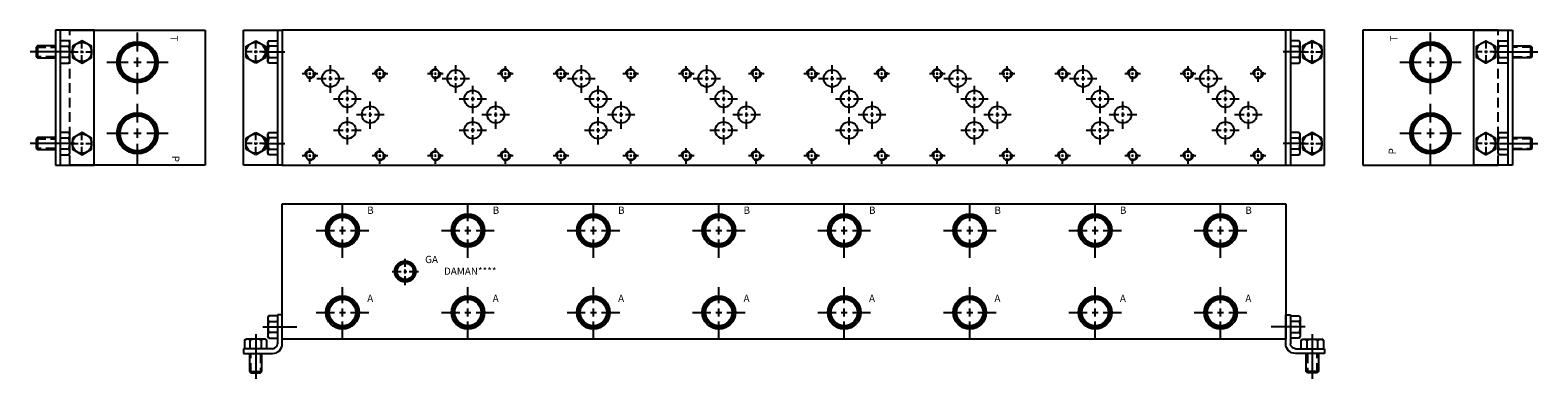
# Model space of a CAD drawing. Extents: x -1.5 to 37.5, y -1.5 to 7.5.
import ezdxf

# ---------------------------------------------------------------- set-up
doc = ezdxf.new("R2010")
doc.units = 0
doc.header["$MEASUREMENT"] = 0
doc.linetypes.add('HIDDEN', pattern=[0.375, 0.25, -0.125])
doc.layers.get('0').update_dxf_attribs({"linetype": 'CONTINUOUS'})
doc.layers.add('CHIDDEN', color=3, linetype='HIDDEN')
doc.layers.add('DAMAN', color=5, linetype='CONTINUOUS')

# ---------------------------------------------------------------- blocks, each defined once
blk = doc.blocks.new('050CROSS', base_point=(5, 5))
for p, q in [((5, 5.28125), (5, 5.78125)), ((4.1875, 5), (4.75, 5)), ((4.90625, 5), (5.09375, 5)), ((5, 4.875), (5, 5.125)), ((5.25, 5), (5.8125, 5)), ((5, 4.15625), (5, 4.71875))]:
    blk.add_line(p, q)
blk = doc.blocks.new('100CROSS', base_point=(5.625, 4.59375))
blk.add_blockref('050CROSS', (5.625, 4.59375))
blk = doc.blocks.new('300MKS')
at = {"layer": 'DAMAN'}
for p, q in [((-0.34375, 0.601175), (-0.375, 0.5625)), ((-0.375, 0.5625), (-0.375, 0.0625)), ((-0.125, 0.601175), (-0.34375, 0.601175)), ((-0.34375, 0.456838), (-0.125, 0.456838)), ((-0.125, 0.625), (-0.125, -0.125)), ((0, 0.625), (-0.125, 0.625)), ((0, -0.125), (0, 0.625)), ((-0.976175, -0.03125), (-0.9375, 0)), ((-0.4375, 0), (-0.9375, 0)), ((-0.6875, 0.125), (-0.6875, -1.03125)), ((-0.5, 0.3125), (0.375, 0.3125)), ((-0.398825, -0.03125), (-0.4375, 0)), ((-0.34375, 0.023825), (-0.375, 0.0625)), ((-0.125, 0.168162), (-0.34375, 0.168162)), ((-0.34375, 0.023825), (-0.125, 0.023825)), ((-0.25, -0.25), (-1, -0.25)), ((-1, -0.25), (-1, -0.375)), ((-1, -0.375), (-0.25, -0.375)), ((-0.976175, -0.03125), (-0.976175, -0.25)), ((-0.84375, -0.375), (-0.84375, -0.84375)), ((-0.831838, -0.25), (-0.831838, -0.03125)), ((-0.543162, -0.03125), (-0.543162, -0.25)), ((-0.53125, -0.84375), (-0.53125, -0.375)), ((-0.398825, -0.25), (-0.398825, -0.03125)), ((-0.84375, -0.84375), (-0.53125, -0.84375)), ((-0.84375, -0.84375), (-0.8125, -0.875)), ((-0.8125, -0.875), (-0.5625, -0.875)), ((-0.5625, -0.875), (-0.53125, -0.84375))]:
    blk.add_line(p, q, dxfattribs=at)
at = {"layer": 'DAMAN', "linetype": 'HIDDEN'}
for p, q in [((-0.8125, -0.875), (-0.8125, -0.375)), ((-0.5625, -0.375), (-0.5625, -0.875))]:
    blk.add_line(p, q, dxfattribs=at)
at = {"layer": 'DAMAN'}
for centre, radius, start, end in [((-0.276042, 0.529006), 0.098958, 133.173551, 226.826449), ((-0.026042, 0.3125), 0.348958, 155.567302, 204.432698), ((-0.904006, -0.098958), 0.098958, 43.173551, 136.826449), ((-0.6875, -0.348958), 0.348958, 65.567302, 114.432698), ((-0.470994, -0.098958), 0.098958, 43.173551, 136.826449), ((-0.276042, 0.095994), 0.098958, 133.173551, 226.826449), ((-0.25, -0.125), 0.25, 270, 0), ((-0.25, -0.125), 0.125, 270, 0)]:
    blk.add_arc(centre, radius, start, end, dxfattribs=at)
blk = doc.blocks.new('D05')
at = {"layer": 'DAMAN', "linetype": 'HIDDEN'}
for centre in [(0, 0), (1.8125, 0), (0, -2.125), (1.8125, -2.125)]:
    blk.add_circle(centre, 0.125, dxfattribs=at)
at = {"layer": 'DAMAN'}
for centre, radius in [((0, 0), 0.1055), ((0.531, -0.125), 0.21875), ((1.8125, 0), 0.1055), ((0.9685, -0.656), 0.21875), ((1.5625, -1.06225), 0.21875), ((0.9685, -1.4685), 0.21875), ((0, -2.125), 0.1055), ((1.8125, -2.125), 0.1055)]:
    blk.add_circle(centre, radius, dxfattribs=at)
for p, xscale, yscale in [((0, 0), 0.25, 0.25), ((0.531, -0.125), 0.4379999999999999, 0.4379999999999999), ((1.8125, 0), 0.25, 0.25), ((0.9685, -0.656), 0.4379999999999999, 0.4379999999999999), ((1.5625, -1.06225), 0.4379999999999999, 0.4379999999999999), ((0.9685, -1.4685), 0.4379999999999999, 0.4379999999999999), ((0, -2.125), 0.25, 0.25), ((1.8125, -2.125), 0.25, 0.25)]:
    blk.add_blockref('100CROSS', p, dxfattribs=dict(at, xscale=xscale, yscale=yscale))
blk = doc.blocks.new('350MKT')
at = {"layer": 'DAMAN'}
for p, q in [((0.6245, 3.2505), (-0.3755, 3.2505)), ((-0.3755, 3.2505), (-0.3755, -0.2495)), ((-0.2555, 3.2505), (-0.2555, -0.2495)), ((0.6245, -0.2495), (0.6245, 3.2505)), ((-0.84325, 2.84425), (-0.8745, 2.813)), ((-0.8745, 2.813), (-0.8745, 2.563)), ((-0.3745, 2.84425), (-0.84325, 2.84425)), ((-0.84325, 2.84425), (-0.84325, 2.53175)), ((-0.03075, 2.976675), (-0.2495, 2.976675)), ((-0.2495, 2.832338), (-0.03075, 2.832338)), ((-0.03075, 2.976675), (0.0005, 2.938)), ((0.0005, 2.438), (0.0005, 2.938)), ((0.1255, 2.688), (-1.03075, 2.688)), ((-0.8745, 2.563), (-0.84325, 2.53175)), ((-0.84325, 2.53175), (-0.3745, 2.53175)), ((-0.03075, 2.543662), (-0.2495, 2.543662)), ((-0.2495, 2.399325), (-0.03075, 2.399325)), ((-0.03075, 2.399325), (0.0005, 2.438)), ((-0.84325, 0.46925), (-0.8745, 0.438)), ((-0.8745, 0.438), (-0.8745, 0.188)), ((-0.3745, 0.46925), (-0.84325, 0.46925)), ((-0.84325, 0.46925), (-0.84325, 0.15675)), ((-0.03075, 0.601675), (-0.2495, 0.601675)), ((-0.2495, 0.457338), (-0.03075, 0.457338)), ((-0.03075, 0.601675), (0.0005, 0.563)), ((0.0005, 0.063), (0.0005, 0.563)), ((0.1255, 0.313), (-1.03075, 0.313)), ((-0.8745, 0.188), (-0.84325, 0.15675)), ((-0.84325, 0.15675), (-0.3745, 0.15675)), ((-0.03075, 0.168662), (-0.2495, 0.168662)), ((-0.2495, 0.024325), (-0.03075, 0.024325)), ((-0.03075, 0.024325), (0.0005, 0.063)), ((-0.3755, -0.2495), (0.6245, -0.2495))]:
    blk.add_line(p, q, dxfattribs=at)
at = {"layer": 'DAMAN', "linetype": 'HIDDEN'}
for p, q in [((-0.8745, 2.813), (-0.3745, 2.813)), ((-0.3745, 2.563), (-0.8745, 2.563)), ((-0.8745, 0.438), (-0.3745, 0.438)), ((-0.3745, 0.188), (-0.8745, 0.188))]:
    blk.add_line(p, q, dxfattribs=at)
at = {"layer": 'DAMAN', "flags": 128}
for points in [[(0.0625, 2.831838), (0.0625, 2.543162), (0.3125, 2.398825), (0.5625, 2.543162), (0.5625, 2.831838), (0.3125, 2.976175)], [(0.0625, 0.456838), (0.0625, 0.168162), (0.3125, 0.023825), (0.5625, 0.168162), (0.5625, 0.456838), (0.3125, 0.601175)]]:
    blk.add_lwpolyline(points, close=True, dxfattribs=at)
at = {"layer": 'DAMAN'}
for centre in [(0.313, 2.688), (0.313, 0.313)]:
    blk.add_circle(centre, 0.249501, dxfattribs=at)
for centre, radius, start, end in [((-0.098458, 2.904506), 0.098958, 313.173551, 46.826449), ((-0.348458, 2.688), 0.348958, 335.567302, 24.432698), ((-0.098458, 2.471494), 0.098958, 313.173551, 46.826449), ((-0.098458, 0.529506), 0.098958, 313.173551, 46.826449), ((-0.348458, 0.313), 0.348958, 335.567302, 24.432698), ((-0.098458, 0.096494), 0.098958, 313.173551, 46.826449)]:
    blk.add_arc(centre, radius, start, end, dxfattribs=at)
at = {"layer": 'DAMAN', "xscale": -0.34, "yscale": 0.34, "zscale": 0.34, "rotation": 270}
for p in [(0.312, 2.688), (0.312, 0.313)]:
    blk.add_blockref('100CROSS', p, dxfattribs=at)
blk = doc.blocks.new('750NPTFT')
at = {"layer": 'DAMAN', "color": 5}
for radius in [0.53125, 0.491067, 0.453]:
    blk.add_circle((6.410893, 4.555543), radius, dxfattribs=at)
at = {"layer": 'DAMAN', "color": 5, "xscale": 0.98, "yscale": 0.98}
blk.add_blockref('100CROSS', (6.410893, 4.555543), dxfattribs=at)
blk = doc.blocks.new('075NPTFT')
at = {"layer": 'DAMAN'}
blk.add_blockref('750NPTFT', (-6.410893, -4.555543), dxfattribs=at)
blk = doc.blocks.new('500NPTFT')
at = {"layer": 'DAMAN', "color": 5}
for radius in [0.429, 0.385, 0.344]:
    blk.add_circle((0, 0), radius, dxfattribs=at)
at = {"layer": 'DAMAN', "color": 5, "xscale": 0.84, "yscale": 0.84}
blk.add_blockref('100CROSS', (0, 0), dxfattribs=at)
blk = doc.blocks.new('050NPTFT')
at = {"layer": 'DAMAN'}
blk.add_blockref('500NPTFT', (0, 0), dxfattribs=at)
blk = doc.blocks.new('250NPTFT')
at = {"layer": 'CHIDDEN'}
for p in [(-0.087928, 0.191806), (-0.137717, -0.15986), (0.202707, -0.058572)]:
    blk.add_point(p, dxfattribs=at)
at = {"layer": 'DAMAN'}
for radius in [0.273, 0.242251, 0.211]:
    blk.add_circle((0, 0), radius, dxfattribs=at)
at = {"layer": 'DAMAN', "xscale": 0.4220000000000001, "yscale": 0.4220000000000001}
blk.add_blockref('100CROSS', (0, 0), dxfattribs=at)
blk = doc.blocks.new('025NPTFT')
at = {"layer": 'DAMAN'}
blk.add_blockref('250NPTFT', (0, 0), dxfattribs=at)

msp = doc.modelspace()

# ---------------------------------------------------------------- linework, layer by layer
at = {"layer": 'DAMAN'}
for p, q in [((-0.5, 7.5), (3, 7.5)), ((3, 7.5), (3, 4)), ((4.0005, 4.0005), (4.0005, 7.5005)), ((4.0005, 7.5005), (5.0005, 7.5005)), ((4.8805, 7.5005), (4.8805, 4.0005)), ((5, 7.5), (5, 4)), ((31, 7.5), (5, 7.5)), ((31.9995, 7.5005), (30.9995, 7.5005)), ((31, 4), (31, 7.5)), ((31.1195, 7.5005), (31.1195, 4.0005)), ((31.9995, 4.0005), (31.9995, 7.5005)), ((33, 7.5), (33, 4)), ((36.5, 7.5), (33, 7.5)), ((4.0625, 7.081838), (4.3125, 7.226175)), ((4.0625, 6.793162), (4.0625, 7.081838)), ((4.3125, 7.226175), (4.5625, 7.081838)), ((4.5625, 7.081838), (4.5625, 6.793162)), ((4.65575, 7.226675), (4.6245, 7.188)), ((4.6245, 6.688), (4.6245, 7.188)), ((4.65575, 7.226675), (4.8745, 7.226675)), ((4.8745, 7.082338), (4.65575, 7.082338)), ((31.34425, 7.226675), (31.1255, 7.226675)), ((31.1255, 7.082338), (31.34425, 7.082338)), ((31.34425, 7.226675), (31.3755, 7.188)), ((31.3755, 6.688), (31.3755, 7.188)), ((31.6875, 7.226175), (31.4375, 7.081838)), ((31.4375, 7.081838), (31.4375, 6.793162)), ((31.9375, 7.081838), (31.6875, 7.226175)), ((31.9375, 6.793162), (31.9375, 7.081838)), ((4.3125, 6.648825), (4.0625, 6.793162)), ((4.5625, 6.793162), (4.3125, 6.648825)), ((4.4995, 6.938), (5.069581, 6.938)), ((4.65575, 6.649325), (4.6245, 6.688)), ((4.65575, 6.793662), (4.8745, 6.793662)), ((4.8745, 6.649325), (4.65575, 6.649325)), ((31.5005, 6.938), (30.930419, 6.938)), ((31.34425, 6.793662), (31.1255, 6.793662)), ((31.1255, 6.649325), (31.34425, 6.649325)), ((31.34425, 6.649325), (31.3755, 6.688)), ((31.4375, 6.793162), (31.6875, 6.648825)), ((31.6875, 6.648825), (31.9375, 6.793162)), ((36.3745, 6.938), (37.53075, 6.938)), ((4.0625, 4.706838), (4.3125, 4.851175)), ((4.0625, 4.418162), (4.0625, 4.706838)), ((4.3125, 4.851175), (4.5625, 4.706838)), ((4.5625, 4.706838), (4.5625, 4.418162)), ((4.65575, 4.851675), (4.6245, 4.813)), ((4.6245, 4.313), (4.6245, 4.813)), ((4.65575, 4.851675), (4.8745, 4.851675)), ((4.8745, 4.707338), (4.65575, 4.707338)), ((31.34425, 4.851675), (31.1255, 4.851675)), ((31.1255, 4.707338), (31.34425, 4.707338)), ((31.34425, 4.851675), (31.3755, 4.813)), ((31.3755, 4.313), (31.3755, 4.813)), ((31.6875, 4.851175), (31.4375, 4.706838)), ((31.4375, 4.706838), (31.4375, 4.418162)), ((31.9375, 4.706838), (31.6875, 4.851175)), ((31.9375, 4.418162), (31.9375, 4.706838)), ((4.3125, 4.273825), (4.0625, 4.418162)), ((4.5625, 4.418162), (4.3125, 4.273825)), ((4.4995, 4.563), (5.069581, 4.563)), ((4.65575, 4.274325), (4.6245, 4.313)), ((4.65575, 4.418662), (4.8745, 4.418662)), ((31.5005, 4.563), (30.930419, 4.563)), ((31.34425, 4.418662), (31.1255, 4.418662)), ((31.34425, 4.274325), (31.3755, 4.313)), ((31.4375, 4.418162), (31.6875, 4.273825)), ((31.6875, 4.273825), (31.9375, 4.418162)), ((36.3745, 4.563), (37.53075, 4.563)), ((3, 4), (-0.5, 4)), ((5.0005, 4.0005), (4.0005, 4.0005)), ((4.8745, 4.274325), (4.65575, 4.274325)), ((5, 4), (31, 4)), ((30.9995, 4.0005), (31.9995, 4.0005)), ((31.1255, 4.274325), (31.34425, 4.274325)), ((33, 4), (36.5, 4)), ((5, 3), (31, 3)), ((5, -0.5), (5, 3)), ((31, 3), (31, -0.5)), ((31, -0.5), (5, -0.5))]:
    msp.add_line(p, q, dxfattribs=at)
at = {"layer": 'DAMAN', "linetype": 'HIDDEN'}
for p, q in [((-0.5, 4), (-0.5, 7.5)), ((36.5, 4), (36.5, 7.5))]:
    msp.add_line(p, q, dxfattribs=at)
at = {"layer": 'DAMAN'}
for centre in [(4.312, 6.938), (31.688, 6.938), (4.312, 4.563), (31.688, 4.563)]:
    msp.add_circle(centre, 0.249501, dxfattribs=at)
for centre, radius, start, end in [((4.723458, 7.154506), 0.098958, 133.173551, 226.826449), ((4.973458, 6.938), 0.348958, 155.567302, 204.432698), ((31.276542, 7.154506), 0.098958, 313.173551, 46.826449), ((31.026542, 6.938), 0.348958, 335.567302, 24.432698), ((4.723458, 6.721494), 0.098958, 133.173551, 226.826449), ((31.276542, 6.721494), 0.098958, 313.173551, 46.826449), ((4.723458, 4.779506), 0.098958, 133.173551, 226.826449), ((4.973458, 4.563), 0.348958, 155.567302, 204.432698), ((31.276542, 4.779506), 0.098958, 313.173551, 46.826449), ((31.026542, 4.563), 0.348958, 335.567302, 24.432698), ((4.723458, 4.346494), 0.098958, 133.173551, 226.826449), ((31.276542, 4.346494), 0.098958, 313.173551, 46.826449)]:
    msp.add_arc(centre, radius, start, end, dxfattribs=at)

# ---------------------------------------------------------------- block references
for name, p in [('350MKT', (-0.5, 4.25)), ('075NPTFT', (1.25, 6.67)), ('075NPTFT', (34.75, 6.67)), ('075NPTFT', (34.75, 6.67)), ('D05', (5.719, 6.375)), ('D05', (8.969, 6.375)), ('D05', (12.219, 6.375)), ('D05', (15.469, 6.375)), ('D05', (18.719, 6.375)), ('D05', (21.969, 6.375)), ('D05', (25.219, 6.375)), ('D05', (28.469, 6.375)), ('075NPTFT', (1.25, 4.83)), ('075NPTFT', (34.75, 4.83)), ('050NPTFT', (6.562, 2.3125)), ('050NPTFT', (9.812, 2.3125)), ('050NPTFT', (13.062, 2.3125)), ('050NPTFT', (16.312, 2.3125)), ('050NPTFT', (19.562, 2.3125)), ('050NPTFT', (22.812, 2.3125)), ('050NPTFT', (26.062, 2.3125)), ('050NPTFT', (29.312, 2.3125)), ('025NPTFT', (8.1875, 1.25)), ('050NPTFT', (6.562, 0.1885)), ('050NPTFT', (9.812, 0.1885)), ('050NPTFT', (13.062, 0.1885)), ('050NPTFT', (16.312, 0.1885)), ('050NPTFT', (19.562, 0.1885)), ('050NPTFT', (22.812, 0.1885)), ('050NPTFT', (26.062, 0.1885)), ('050NPTFT', (29.312, 0.1885)), ('300MKS', (5, -0.5))]:
    msp.add_blockref(name, p, dxfattribs=at)
at = {"layer": 'DAMAN', "xscale": -1}
for name, p in [('350MKT', (36.5, 4.25)), ('300MKS', (31, -0.5))]:
    msp.add_blockref(name, p, dxfattribs=at)
at = {"layer": 'DAMAN', "xscale": 0.34, "yscale": 0.34, "rotation": 90}
for p in [(4.313, 6.938), (4.313, 4.563)]:
    msp.add_blockref('050CROSS', p, dxfattribs=at)
at = {"layer": 'DAMAN', "xscale": -0.34, "yscale": 0.34, "zscale": 0.34, "rotation": 270}
for p in [(31.687, 6.938), (31.687, 4.563)]:
    msp.add_blockref('100CROSS', p, dxfattribs=at)

# ---------------------------------------------------------------- texts
at = {"layer": 'DAMAN'}
for s, rotation, p in [('T', 270, (2.104426, 7.365938)), ('P', 90, (33.854769, 4.280869)), ('P', 270, (2.145231, 4.246922))]:
    msp.add_text(s, height=0.188, rotation=rotation, dxfattribs=at).set_placement(p)
at = {"layer": 'DAMAN', "text_generation_flag": 2}
msp.add_text('T', height=0.188, rotation=90, dxfattribs=at).set_placement((33.895574, 7.365938))
at = {"layer": 'DAMAN'}
for s, p in [('B', (7.201777, 2.741879)), ('B', (10.451777, 2.741879)), ('B', (13.701777, 2.741879)), ('B', (16.951777, 2.741879)), ('B', (20.201777, 2.741879)), ('B', (23.451777, 2.741879)), ('B', (26.701777, 2.741879)), ('B', (29.951777, 2.741879)), ('GA', (8.702452, 1.466858)), ('DAMAN****', (9.190346, 1.164533)), ('A', (7.201777, 0.46069)), ('A', (10.451777, 0.46069)), ('A', (13.701777, 0.46069)), ('A', (16.951777, 0.46069)), ('A', (20.201777, 0.46069)), ('A', (23.451777, 0.46069)), ('A', (26.701777, 0.46069)), ('A', (29.951777, 0.46069))]:
    msp.add_text(s, height=0.188, dxfattribs=at).set_placement(p)

doc.saveas('drawing.dxf')
